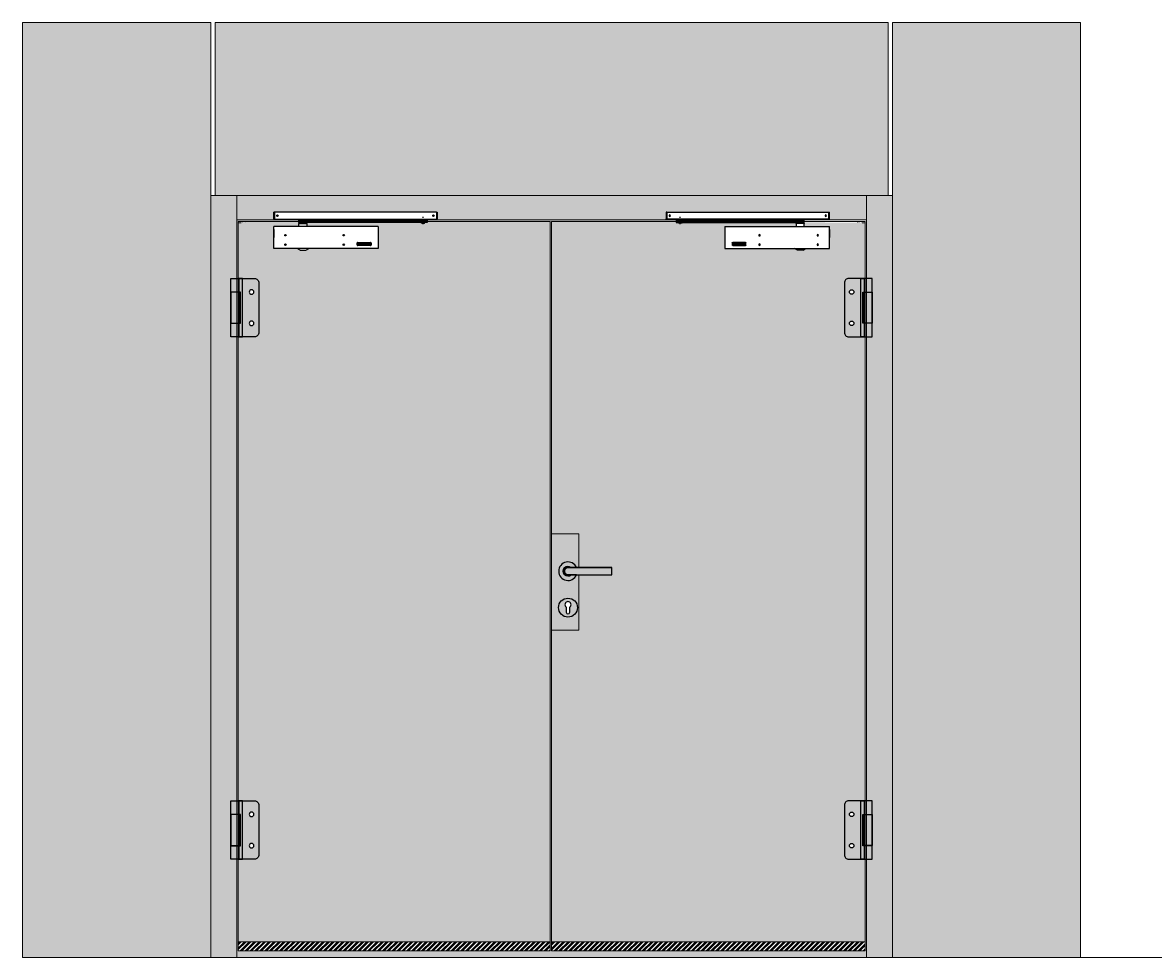
# Model space of a CAD drawing. Units: millimetres. Extents: x 365 to 83958, y -1143 to 115762.
# Drawn here: x 10674 to 10829, y 2171 to 2299 of the extents above; entities that cross this region are included whole.
import ezdxf
from ezdxf import colors
from ezdxf.entities.mleader import LeaderData, LeaderLine
from ezdxf.math import Vec2, Vec3

# ---------------------------------------------------------------- set-up
doc = ezdxf.new("R2010")
doc.units = ezdxf.units.MM
doc.linetypes.add('DASH_CENTER', pattern=[14, 11, -1, 1, -1])
doc.layers.add('Z_Ansichtsfenster', color=1, linetype='Continuous', plot=False)
for name, color, linetype in [('Z_Beschlag-Grau 0.10', 8, 'Continuous'), ('Z_Linie-Rot 0.20', 1, 'Continuous'), ('Z_Schraffur-Grau 0.10', 8, 'Continuous'), ('Z_Unsichtbar-Weiß 0.05', 255, 'Continuous'), ('Z_Wand-Grün 0.5', 3, 'Continuous')]:
    doc.layers.add(name, color=color, linetype=linetype)
doc.layers.add('Z_Kontur-Magenta 0.35', color=6, linetype='Continuous', lineweight=35)
doc.styles.get("Standard").update_dxf_attribs({"font": 'arial.ttf', "height": 2.5})
pattern_1 = [(45, (10993.66935, 2001.96916), (-0.3367596, 0.3367596), []), (45, (10993.89386, 2001.96916), (-0.3367596, 0.3367596), [])]

# ---------------------------------------------------------------- blocks, each defined once
blk = doc.blocks.new('A$C14E812EB')
at = {"layer": 'Z_Beschlag-Grau 0.10', "linetype": 'Continuous'}
for p, q in [((-15.1, 43), (-10, 43)), ((-15.1, -43), (-15.1, 43)), ((-12.5, 43), (-12.5, -43)), ((-11, 43), (-9.8, 43)), ((-11, 42.2), (-11, -42.2)), ((-11, 42.2), (-9.8, 42.2)), ((-9.8, 43), (9.8, 43)), ((-9.8, 43), (-9.8, 42.2)), ((-9.8, 42.2), (9.8, 42.2)), ((9.8, 43), (11, 43)), ((9.8, 43), (9.8, 42.2)), ((9.8, 42.2), (11, 42.2)), ((11, 42.2), (11, -42.2)), ((-9.8, -43), (-15.1, -43)), ((-9.8, -42.2), (-11, -42.2)), ((-9.8, -43), (-9.8, -42.2)), ((9.8, -42.2), (-9.8, -42.2)), ((9.8, -43), (-9.8, -43)), ((9.8, -43), (9.8, -42.2)), ((9.8, -42.2), (11, -42.2)), ((11, -43), (9.8, -43))]:
    blk.add_line(p, q, dxfattribs=at)
at = {"layer": 'Z_Beschlag-Grau 0.10'}
blk.add_lwpolyline([(-65.7, -68, 0.414214), (-53.7, -80), (11, -80), (11, 80), (-53.7, 80, 0.414214), (-65.7, 68), (-65.7, -68)], format="xyb", dxfattribs=at)
blk.add_lwpolyline([(-20.6, 80), (-11, 80), (-11, -80), (-20.6, -80)], close=True, dxfattribs=at)
at = {"layer": 'Z_Beschlag-Grau 0.10', "linetype": 'Continuous'}
for centre in [(-45.7, 43), (-45.7, -43)]:
    blk.add_circle(centre, 6.25, dxfattribs=at)
blk = doc.blocks.new('SB_Rosette_Drücker_A')
at = {"layer": 'Z_Beschlag-Grau 0.10'}
for p, q in [((0, 10), (120, 10)), ((0, -10), (120, -10))]:
    blk.add_line(p, q, dxfattribs=at)
for points in [[(23.5, -10), (8.3, -10, -2.130662), (8.3, 10), (23.5, 10, 4.895741)], [(23.5, -10), (8.3, -10, -2.130662), (8.3, 10), (23.5, 10, 4.895741)], [(0, 10), (8.3, 10, 2.130662), (8.3, -10), (0, -10, -1)], [(120, 10), (0, 10, 1), (0, -10), (120, -10)], [(120, 10), (0, 10, 1), (0, -10), (120, -10)]]:
    blk.add_lwpolyline(points, format="xyb", close=True, dxfattribs=at)
for radius, start, end in [(25.5, 23.0888, 336.9112), (13, 50.2849, 309.7151), (10, 90, 270)]:
    blk.add_arc((0, 0), radius, start, end, dxfattribs=at)
blk = doc.blocks.new('Schlüsselloch')
at = {"layer": 'Z_Beschlag-Grau 0.10', "linetype": 'ByBlock', "lineweight": -2}
for p, q in [((-5, 1.1), (-5, -12.5)), ((5, -12.5), (5, 1.1))]:
    blk.add_line(p, q, dxfattribs=at)
blk.add_circle((0, 0), 26, dxfattribs=at)
for centre, radius, start, end in [((0, 8), 8.5, 306.0319, 233.9681), ((0, -12.5), 5, 180, 0)]:
    blk.add_arc(centre, radius, start, end, dxfattribs=at)
blk = doc.blocks.new('*U29')
at = {"layer": 'Z_Beschlag-Grau 0.10'}
for name, p in [('SB_Rosette_Drücker_A', (0, 0)), ('Schlüsselloch', (0, -100))]:
    blk.add_blockref(name, p, dxfattribs=at)
blk = doc.blocks.new('*U49')
at = {"layer": 'Z_Beschlag-Grau 0.10', "linetype": 'Continuous'}
for p, q in [((98, 13.2), (98, 31.7)), ((100, 31.7), (98, 31.7)), ((100, 31.7), (100, 11.7)), ((544.5, 31.7), (100, 31.7)), ((544.5, 31.7), (544.5, 11.7)), ((544.5, 31.7), (546.5, 31.7)), ((546.5, 31.7), (546.5, 13.2)), ((99.5, 11.7), (100, 11.7)), ((100, 11.7), (545.1, 11.7)), ((109.6, 23.3), (106.4, 20.1)), ((106.4, 23.3), (109.6, 20.1)), ((167, 3.2), (167, 8.2)), ((167, 8.2), (519, 8.2)), ((519, 3.2), (167, 3.2)), ((168, 3.2), (167, 0.3)), ((167, -8), (167, 0.3)), ((167, 0.3), (189, 0.3)), ((189, 0.3), (188, 3.2)), ((189, 0.3), (189, -8)), ((503.7, 1.4), (502.7, 3.2)), ((503, 8.4), (503, 11.7)), ((503.7, 1.4), (512.2, 1.4)), ((512.2, 1.4), (513.2, 3.2)), ((513, 8.4), (513, 11.7)), ((519, 8.2), (519, 3.2)), ((538.1, 23.3), (534.9, 20.1)), ((534.9, 23.3), (538.1, 20.1)), ((385, -8), (98, -8)), ((98, -68), (98, -8)), ((131.6, -30.4), (128.4, -33.6)), ((128.4, -30.4), (131.6, -33.6)), ((291.6, -30.4), (288.4, -33.6)), ((288.4, -30.4), (291.6, -33.6)), ((385, -8), (385, -68)), ((131.6, -56.4), (128.4, -59.6)), ((128.4, -56.4), (131.6, -59.6)), ((291.6, -56.4), (288.4, -59.6)), ((288.4, -56.4), (291.6, -59.6)), ((327.2, -52.6), (327.1, -52.6)), ((327.1, -52.7), (327.1, -52.6)), ((327.1, -59.3), (327.1, -52.7)), ((327.1, -59.3), (327.2, -59.4)), ((327.3, -52.5), (327.2, -52.6)), ((327.2, -59.4), (327.3, -59.6)), ((327.4, -52.4), (327.3, -52.5)), ((327.3, -59.6), (327.5, -59.7)), ((327.6, -52.3), (327.4, -52.4)), ((327.5, -59.7), (327.6, -59.7)), ((327.7, -52.2), (327.6, -52.3)), ((327.6, -59.7), (327.7, -59.8)), ((327.9, -52.1), (327.7, -52.2)), ((327.7, -59.8), (327.9, -59.9)), ((328, -52.1), (327.9, -52.1)), ((327.9, -59.9), (328, -59.9)), ((328.2, -52), (328, -52.1)), ((328, -59.9), (328.2, -60)), ((328.3, -52), (328.2, -52)), ((328.2, -60), (328.4, -60)), ((328.5, -52), (328.3, -52)), ((328.4, -60), (328.5, -60)), ((328.5, -52), (363.6, -52)), ((363.6, -60), (328.5, -60)), ((328.8, -53), (328.8, -53.1)), ((328.8, -53), (328.8, -53)), ((328.9, -53), (328.8, -53)), ((328.8, -53.1), (328.8, -53.2)), ((328.8, -53.1), (328.8, -53.1)), ((328.8, -53.1), (328.8, -53.1)), ((328.8, -53.1), (328.8, -53.1)), ((328.8, -58.8), (328.8, -53.2)), ((328.8, -58.8), (328.8, -58.9)), ((328.8, -58.9), (328.8, -59)), ((328.8, -58.9), (328.8, -58.9)), ((328.8, -58.9), (328.8, -58.9)), ((328.8, -58.9), (328.8, -58.9)), ((328.8, -59), (328.9, -59)), ((328.8, -59), (328.8, -59)), ((328.9, -52.9), (328.9, -53)), ((328.9, -52.9), (328.9, -52.9)), ((328.9, -52.9), (328.9, -52.9)), ((328.9, -52.9), (328.9, -52.9)), ((329, -52.9), (328.9, -52.9)), ((328.9, -53), (328.9, -53)), ((328.9, -59), (328.9, -59.1)), ((328.9, -59), (328.9, -59)), ((328.9, -59.1), (329, -59.1)), ((328.9, -59.1), (328.9, -59.1)), ((328.9, -59.1), (328.9, -59.1)), ((328.9, -59.1), (328.9, -59.1)), ((329, -52.9), (329, -52.9)), ((329, -52.9), (329, -52.9)), ((329, -52.9), (329, -52.9)), ((329.1, -52.9), (329, -52.9)), ((329, -59.1), (329.1, -59.1)), ((329, -59.1), (329, -59.1)), ((329, -59.1), (329, -59.1)), ((329, -59.1), (329, -59.1)), ((329.1, -52.9), (329.1, -52.9)), ((329.1, -52.9), (363, -52.9)), ((329.1, -59.1), (329.1, -59.2)), ((363, -59.2), (329.1, -59.2)), ((330.6, -54.4), (330.5, -54.5)), ((330.5, -57.6), (330.5, -54.5)), ((330.5, -57.6), (330.6, -57.8)), ((330.7, -54.2), (330.6, -54.4)), ((330.6, -57.8), (330.7, -57.9)), ((330.8, -54.1), (330.7, -54.2)), ((330.7, -57.9), (330.9, -58)), ((331, -54), (330.8, -54.1)), ((330.9, -58), (331, -58.1)), ((331.1, -53.9), (331, -54)), ((331, -58.1), (331.2, -58.2)), ((331.3, -53.9), (331.1, -53.9)), ((331.2, -58.2), (331.3, -58.2)), ((331.5, -53.8), (331.3, -53.9)), ((331.3, -58.2), (331.5, -58.3)), ((331.6, -53.8), (331.5, -53.8)), ((331.5, -58.3), (331.7, -58.3)), ((331.8, -53.8), (331.6, -53.8)), ((331.7, -54), (331.7, -58.1)), ((336.1, -54), (331.7, -54)), ((331.7, -58.1), (336.1, -58.1)), ((331.7, -58.3), (331.8, -58.3)), ((332, -53.8), (331.8, -53.8)), ((331.8, -58.3), (332, -58.4)), ((332, -53.8), (335.7, -53.8)), ((335.7, -58.4), (332, -58.4)), ((334.2, -55.9), (337.2, -55.9)), ((334.2, -56.2), (334.2, -55.9)), ((336.1, -56.2), (334.2, -56.2)), ((335.9, -53.8), (335.7, -53.8)), ((335.7, -58.4), (335.9, -58.3)), ((336.1, -53.8), (335.9, -53.8)), ((335.9, -58.3), (336.1, -58.3)), ((336.2, -53.8), (336.1, -53.8)), ((336.1, -54.6), (336.1, -54)), ((337.2, -54.6), (336.1, -54.6)), ((336.1, -58.1), (336.1, -56.2)), ((336.1, -58.3), (336.3, -58.3)), ((336.4, -53.9), (336.2, -53.8)), ((336.3, -58.3), (336.4, -58.2)), ((336.6, -53.9), (336.4, -53.9)), ((336.4, -58.2), (336.6, -58.2)), ((336.7, -54), (336.6, -53.9)), ((336.6, -58.2), (336.7, -58.1)), ((336.9, -54.1), (336.7, -54)), ((336.7, -58.1), (336.9, -58)), ((337, -54.2), (336.9, -54.1)), ((336.9, -58), (337, -57.9)), ((337.1, -54.3), (337, -54.2)), ((337, -57.9), (337.1, -57.7)), ((337.2, -54.5), (337.1, -54.3)), ((337.1, -57.7), (337.2, -57.6)), ((337.2, -54.5), (337.2, -54.6)), ((337.2, -55.9), (337.2, -57.6)), ((338.9, -58.4), (338.9, -53.8)), ((338.9, -53.8), (345.7, -53.8)), ((345.7, -58.4), (338.9, -58.4)), ((340.1, -54), (340.1, -55.9)), ((345.7, -54), (340.1, -54)), ((340.1, -55.9), (345.7, -55.9)), ((340.1, -56.2), (340.1, -58.1)), ((345.7, -56.2), (340.1, -56.2)), ((340.1, -58.1), (345.7, -58.1)), ((345.7, -53.8), (345.7, -54)), ((345.7, -55.9), (345.7, -56.2)), ((345.7, -58.1), (345.7, -58.4)), ((346.9, -54), (346.9, -53.8)), ((346.9, -53.8), (353.7, -53.8)), ((353, -54), (346.9, -54)), ((346.9, -57.9), (353, -54)), ((346.9, -58.4), (346.9, -57.9)), ((353.7, -58.4), (346.9, -58.4)), ((353.7, -54.2), (347.6, -58.1)), ((347.6, -58.1), (353.7, -58.1)), ((353.7, -53.8), (353.7, -54.2)), ((353.7, -58.1), (353.7, -58.4)), ((354.8, -58.4), (354.8, -53.8)), ((354.8, -53.8), (361.6, -53.8)), ((361.6, -58.4), (354.8, -58.4)), ((356, -54), (356, -55.9)), ((361.6, -54), (356, -54)), ((356, -55.9), (361.6, -55.9)), ((356, -56.2), (356, -58.1)), ((361.6, -56.2), (356, -56.2)), ((356, -58.1), (361.6, -58.1)), ((361.6, -53.8), (361.6, -54)), ((361.6, -55.9), (361.6, -56.2)), ((361.6, -58.1), (361.6, -58.4)), ((363, -52.9), (363, -52.9)), ((363, -52.9), (363, -52.9)), ((363.1, -52.9), (363, -52.9)), ((363, -59.1), (363.1, -59.1)), ((363, -59.1), (363, -59.1)), ((363, -59.2), (363, -59.1)), ((363.1, -52.9), (363.1, -52.9)), ((363.1, -52.9), (363.1, -52.9)), ((363.1, -52.9), (363.1, -52.9)), ((363.2, -52.9), (363.1, -52.9)), ((363.1, -59.1), (363.2, -59.1)), ((363.1, -59.1), (363.1, -59.1)), ((363.1, -59.1), (363.1, -59.1)), ((363.1, -59.1), (363.1, -59.1)), ((363.2, -52.9), (363.2, -52.9)), ((363.2, -52.9), (363.2, -52.9)), ((363.2, -53), (363.2, -52.9)), ((363.2, -53), (363.2, -53)), ((363.3, -53), (363.2, -53)), ((363.2, -59), (363.3, -59)), ((363.2, -59), (363.2, -59)), ((363.2, -59.1), (363.2, -59)), ((363.2, -59.1), (363.2, -59.1)), ((363.2, -59.1), (363.2, -59.1)), ((363.3, -53), (363.3, -53)), ((363.3, -53.1), (363.3, -53)), ((363.3, -53.1), (363.3, -53.1)), ((363.3, -53.1), (363.3, -53.1)), ((363.3, -53.1), (363.3, -53.1)), ((363.3, -53.2), (363.3, -53.1)), ((363.3, -53.2), (363.3, -58.8)), ((363.3, -58.9), (363.3, -58.8)), ((363.3, -58.9), (363.3, -58.9)), ((363.3, -58.9), (363.3, -58.9)), ((363.3, -58.9), (363.3, -58.9)), ((363.3, -59), (363.3, -58.9)), ((363.3, -59), (363.3, -59)), ((363.7, -52), (363.6, -52)), ((363.6, -60), (363.8, -60)), ((363.9, -52), (363.7, -52)), ((363.8, -60), (363.9, -60)), ((364.1, -52.1), (363.9, -52)), ((363.9, -60), (364.1, -59.9)), ((364.2, -52.1), (364.1, -52.1)), ((364.1, -59.9), (364.2, -59.9)), ((364.4, -52.2), (364.2, -52.1)), ((364.2, -59.9), (364.4, -59.8)), ((364.5, -52.3), (364.4, -52.2)), ((364.4, -59.8), (364.5, -59.7)), ((364.6, -52.3), (364.5, -52.3)), ((364.5, -59.7), (364.7, -59.6)), ((364.8, -52.4), (364.6, -52.3)), ((364.7, -59.6), (364.8, -59.5)), ((364.9, -52.6), (364.8, -52.4)), ((364.8, -59.5), (364.9, -59.4)), ((365, -52.7), (364.9, -52.6)), ((364.9, -59.4), (365, -59.3)), ((365, -52.7), (365, -59.3)), ((385, -68), (98, -68)), ((161.7, -68.4), (161.7, -68)), ((170, -73.2), (161.7, -68.4)), ((170, -73.2), (186, -73.2)), ((186, -73.2), (194.2, -68.4)), ((194.2, -68.4), (194.2, -68))]:
    blk.add_line(p, q, dxfattribs=at)
at = {"layer": 'Z_Beschlag-Grau 0.10', "linetype": 'DASH_CENTER'}
blk.add_line((508, -1.6), (508, 18.4), dxfattribs=at)
at = {"layer": 'Z_Beschlag-Grau 0.10'}
blk.add_lwpolyline([(98, -16.7), (98, -37.9)], dxfattribs=at)
at = {"layer": 'Z_Beschlag-Grau 0.10', "linetype": 'Continuous'}
for centre in [(108, 21.7), (536.5, 21.7), (130, -32), (290, -32), (130, -58), (290, -58)]:
    blk.add_circle(centre, 2, dxfattribs=at)
for centre, start, end in [((99.5, 13.2), 180, 270), ((545, 13.2), 269.8384, 273.0475), ((545, 13.2), 273.0475, 0)]:
    blk.add_arc(centre, 1.5, start, end, dxfattribs=at)
at = {"layer": 'Z_Unsichtbar-Weiß 0.05'}
ml = blk.add_multileader_mtext('Standard', dxfattribs=at)
ml.set_content('EP TBK', color=256)
ml.set_leader_properties()
ml.build(insert=Vec2(0, 0))
ml.multileader.update_dxf_attribs({"arrow_head_size": 2.5})
ctx = ml.context
ctx.base_point, ctx.char_height, ctx.arrow_head_size, ctx.plane_origin = Vec3(8.2, 2.5), 2.5, 2.5, Vec3(-0.1, 0.3)
notes = []
notes.append((ctx, [(0, (1, 1, 0), (0.8, 2.5), (1, 0), 7.4, [(0, [(0, 0)], 0, [])])]))
ctx.mtext.insert, ctx.mtext.flow_direction = Vec3(10.2, 3.7), 5
for ctx, leaders in notes:
    for number, flags, end, landing, length, lines in leaders:
        leader = LeaderData()
        leader.index, (leader.has_last_leader_line, leader.has_dogleg_vector, leader.attachment_direction) = number, flags
        leader.last_leader_point, leader.dogleg_vector, leader.dogleg_length = Vec3(end), Vec3(landing), length
        for number, points, colour, breaks in lines:
            line = LeaderLine()
            line.index, line.vertices, line.color, line.breaks = number, Vec3.list(points), colors.encode_raw_color(colour), breaks
            leader.lines.append(line)
        ctx.leaders.append(leader)

msp = doc.modelspace()

# ---------------------------------------------------------------- hatches: boundary and pattern name
at = {"layer": 'Z_Kontur-Magenta 0.35', "lineweight": 9, "true_color": 0xbdfaf9}
h = msp.add_hatch(color=254, dxfattribs=at)
h.dxf.hatch_style = 1
h.paths.add_polyline_path([(10700.01, 2299.19), (10674.16, 2299.19), (10674.16, 2170.79), (10700.01, 2170.79)])
h.paths.add_polyline_path([(10793.01, 2299.19), (10700.61, 2299.19), (10700.61, 2275.44), (10703.56, 2275.44), (10790.06, 2275.44), (10793.01, 2275.44)])
h.paths.add_polyline_path([(10819.46, 2299.19), (10793.61, 2299.19), (10793.61, 2170.79), (10819.46, 2170.79)])
h.paths.add_polyline_path([(10789.86, 2256.03), (10787.61, 2256.03, -0.414214), (10787.01, 2256.63), (10787.01, 2263.43, -0.414214), (10787.61, 2264.03), (10789.86, 2264.03), (10789.86, 2271.58), (10789.82, 2271.71), (10789.45, 2271.71), (10781.46, 2271.74), (10781.51, 2271.6), (10781.51, 2271.18), (10784.96, 2271.18), (10784.96, 2268.18), (10781.81, 2268.18), (10781.36, 2267.92), (10780.56, 2267.92), (10780.11, 2268.18), (10770.61, 2268.18), (10770.61, 2271.18), (10780.41, 2271.18), (10780.41, 2271.75), (10764.72, 2271.75), (10764.67, 2271.65), (10764.25, 2271.65), (10763.91, 2271.75), (10763.91, 2271.88), (10746.81, 2271.88), (10746.81, 2228.98), (10750.56, 2228.98), (10750.56, 2224.33), (10755.06, 2224.33), (10755.06, 2223.33), (10750.56, 2223.33), (10750.56, 2215.73), (10746.81, 2215.73), (10746.81, 2172.93), (10789.86, 2172.93), (10789.86, 2184.28), (10787.61, 2184.28, -0.414214), (10787.01, 2184.88), (10787.01, 2191.68, -0.414214), (10787.61, 2192.28), (10789.86, 2192.28)], flags=17)
h.paths.add_polyline_path([(10746.81, 2271.88), (10763.91, 2271.88), (10763.91, 2272.09), (10703.56, 2272.09), (10703.56, 2264.03), (10706.01, 2264.03, -0.414214), (10706.61, 2263.43), (10706.61, 2256.63, -0.414214), (10706.01, 2256.03), (10703.56, 2256.03), (10703.56, 2192.28), (10706.01, 2192.28, -0.414214), (10706.61, 2191.68), (10706.61, 2184.88, -0.414214), (10706.01, 2184.28), (10703.56, 2184.28), (10703.56, 2171.14), (10703.56, 2170.79), (10790.06, 2170.79), (10790.06, 2171.14), (10790.06, 2184.28), (10789.86, 2184.28), (10789.86, 2172.93), (10789.86, 2171.68), (10746.81, 2171.68), (10746.81, 2172.93)])
h.paths.add_polyline_path([(10746.61, 2172.93), (10746.61, 2171.68), (10703.76, 2171.68), (10703.76, 2172.93)], flags=16)
h.paths.add_polyline_path([(10723.01, 2268.18), (10713.51, 2268.18), (10713.06, 2267.92), (10712.26, 2267.92), (10711.81, 2268.18), (10708.66, 2268.18), (10708.66, 2271.18), (10712.11, 2271.18), (10712.11, 2271.6), (10712.16, 2271.75), (10712.11, 2271.75), (10712.11, 2272), (10729.71, 2272), (10729.71, 2271.75), (10729.42, 2271.75), (10729.37, 2271.65), (10728.95, 2271.65), (10728.9, 2271.75), (10713.16, 2271.75), (10713.21, 2271.6), (10713.21, 2271.18), (10723.01, 2271.18)], flags=16)
h.paths.add_polyline_path([(10720.11, 2268.58), (10720.11, 2268.98), (10722.01, 2268.98), (10722.01, 2268.58)], flags=0)
h.paths.add_polyline_path([(10721.92, 2268.63), (10720.2, 2268.63), (10720.2, 2268.94), (10721.92, 2268.94)], flags=0)
h.paths.add_polyline_path([(10720.62, 2268.7), (10720.7, 2268.67), (10720.7, 2268.79), (10720.62, 2268.79)], flags=0)
h.paths.add_polyline_path([(10721.5, 2268.67), (10721.1, 2268.67), (10720.76, 2268.67), (10720.76, 2268.77), (10720.76, 2268.9), (10721.04, 2268.9), (10721.44, 2268.9), (10721.84, 2268.9), (10721.84, 2268.88), (10721.56, 2268.88), (10721.56, 2268.79), (10721.84, 2268.79), (10721.84, 2268.77), (10721.56, 2268.77), (10721.56, 2268.68), (10721.84, 2268.68), (10721.84, 2268.67)], flags=0)
h.paths.add_polyline_path([(10721.44, 2268.68), (10721.44, 2268.67), (10721.44, 2268.68)], flags=0)
h.paths.add_polyline_path([(10721.04, 2268.68), (10721.04, 2268.65), (10721.09, 2268.68)], flags=0)
h.paths.add_polyline_path([(10720.76, 2268.77), (10720.76, 2268.79), (10721.04, 2268.79), (10721.04, 2268.77)], flags=0)
h.paths.add_polyline_path([(10720.6, 2268.88), (10720.59, 2268.88), (10720.59, 2268.89), (10720.58, 2268.89), (10720.57, 2268.89), (10720.56, 2268.89), (10720.55, 2268.9), (10720.54, 2268.9), (10720.36, 2268.9), (10720.34, 2268.88)], flags=0)
h.paths.add_polyline_path([(10720.28, 2268.67), (10720.28, 2268.86), (10720.34, 2268.93), (10720.34, 2268.68), (10720.6, 2268.68), (10720.56, 2268.66), (10720.56, 2268.67)], flags=0)
h.paths.add_polyline_path([(10718.19, 2268.75), (10718.26, 2268.68), (10718.33, 2268.75, 0.414213)], flags=0)
h.paths.add_polyline_path([(10718.19, 2270.05), (10718.26, 2269.98), (10718.33, 2270.05, 0.414213)], flags=0)
h.paths.add_polyline_path([(10710.19, 2268.75), (10710.26, 2268.68), (10710.33, 2268.75, 0.414213)], flags=0)
h.paths.add_polyline_path([(10710.19, 2270.05), (10710.26, 2269.98), (10710.33, 2270.05, 0.414213)], flags=0)
h.paths.add_polyline_path([(10788.7, 2271.58), (10789.38, 2271.58), (10789.38, 2271.83), (10788.7, 2271.83)], flags=24)
h.paths.add_polyline_path([(10704.22, 2271.58), (10704.91, 2271.58), (10704.91, 2271.83), (10704.22, 2271.83)], flags=24)
at = {"layer": 'Z_Schraffur-Grau 0.10', "lineweight": 9, "true_color": 0xe4e3e2}
h = msp.add_hatch(color=254, dxfattribs=at)
h.dxf.hatch_style = 1
h.paths.add_polyline_path([(10790.06, 2275.44), (10703.56, 2275.44), (10703.56, 2272.09), (10790.06, 2272.09)])
h.paths.add_polyline_path([(10762.53, 2273.17), (10762.63, 2273.17), (10784.86, 2273.17), (10784.96, 2273.17), (10784.96, 2272.24, -0.414214), (10784.88, 2272.17), (10784.88, 2272.17), (10762.61, 2272.17, -0.026601), (10762.6, 2272.17, -0.398717), (10762.53, 2272.24)], flags=16)
h.paths.add_polyline_path([(10763.13, 2272.67, -1), (10762.93, 2272.67, -1)], flags=0)
h.paths.add_polyline_path([(10731.08, 2273.17), (10731.08, 2272.24, -0.398717), (10731.01, 2272.17), (10708.76, 2272.17), (10708.73, 2272.17, -0.414214), (10708.66, 2272.24), (10708.66, 2273.17), (10708.76, 2273.17), (10730.98, 2273.17)], flags=16)
h.paths.add_polyline_path([(10730.48, 2272.67, -1), (10730.68, 2272.67, -1)], flags=0)
h.paths.add_polyline_path([(10784.56, 2272.67, -1), (10784.36, 2272.67, -1)], flags=0)
h.paths.add_polyline_path([(10709.06, 2272.67, -1), (10709.26, 2272.67, -1)], flags=0)
h.paths.add_polyline_path([(10703.56, 2256.03), (10702.77, 2256.03), (10702.77, 2257.92), (10702.77, 2257.92), (10702.77, 2262.18), (10702.77, 2262.18), (10702.77, 2264.03), (10703.56, 2264.03), (10703.56, 2275.44), (10700.01, 2275.44), (10700.01, 2172.79), (10700.01, 2170.79), (10703.56, 2170.79), (10703.56, 2171.14), (10703.56, 2184.28), (10702.77, 2184.28), (10702.77, 2186.17), (10702.77, 2186.17), (10702.77, 2190.43), (10702.77, 2190.43), (10702.77, 2192.28), (10703.56, 2192.28)])
h.paths.add_polyline_path([(10793.61, 2275.44), (10790.06, 2275.44), (10790.06, 2272.09), (10790.06, 2264.03), (10790.84, 2264.03), (10790.84, 2262.15), (10790.85, 2262.15), (10790.85, 2257.88), (10790.84, 2257.88), (10790.84, 2256.03), (10790.06, 2256.03), (10790.06, 2192.28), (10790.84, 2192.28), (10790.84, 2190.4), (10790.85, 2190.4), (10790.85, 2186.13), (10790.84, 2186.13), (10790.84, 2184.28), (10790.06, 2184.28), (10790.06, 2171.14), (10790.06, 2170.79), (10793.61, 2170.79)])
at = {"layer": 'Z_Schraffur-Grau 0.10', "lineweight": 9, "true_color": 0xc7c8ca}
h = msp.add_hatch(color=9, dxfattribs=at)
h.dxf.hatch_style = 1
h.paths.add_polyline_path([(10702.77, 2264.03), (10703.56, 2264.03), (10703.56, 2257.92), (10702.83, 2257.92), (10702.77, 2257.92)])
h.paths.add_polyline_path([(10702.77, 2257.88), (10702.83, 2257.88), (10703.56, 2257.88), (10703.56, 2256.03), (10702.77, 2256.03)])
h.paths.add_polyline_path([(10703.56, 2257.88), (10703.76, 2257.88), (10703.76, 2256.03), (10703.56, 2256.03)])
h.paths.add_polyline_path([(10703.87, 2264.03), (10704.35, 2264.03), (10704.35, 2256.03), (10703.87, 2256.03)])
h.paths.add_polyline_path([(10703.76, 2257.88), (10703.81, 2257.88), (10703.87, 2257.88), (10703.87, 2256.03), (10703.76, 2256.03)])
h.paths.add_polyline_path([(10703.56, 2264.03), (10703.76, 2264.03), (10703.76, 2257.92), (10703.56, 2257.92)])
h = msp.add_hatch(color=9, dxfattribs=at)
h.dxf.hatch_style = 1
h.paths.add_polyline_path([(10703.76, 2264.03), (10703.87, 2264.03), (10703.87, 2262.18), (10703.82, 2262.18), (10703.81, 2262.18), (10703.76, 2262.18)])
at = {"layer": 'Z_Schraffur-Grau 0.10', "lineweight": 9, "true_color": 0x939598}
h = msp.add_hatch(color=252, dxfattribs=at)
h.dxf.hatch_style = 1
h.paths.add_polyline_path([(10704.35, 2264.03), (10706.01, 2264.03, -0.414214), (10706.61, 2263.43), (10706.61, 2256.63, -0.414214), (10706.01, 2256.03), (10704.35, 2256.03)])
h.paths.add_polyline_path([(10705.92, 2262.18, 1), (10705.29, 2262.18, 1)], flags=16)
h.paths.add_polyline_path([(10705.29, 2257.88, 1), (10705.92, 2257.88, 1)], flags=16)
h = msp.add_hatch(color=252, dxfattribs=at)
h.dxf.hatch_style = 1
h.paths.add_polyline_path([(10789.26, 2264.03), (10787.61, 2264.03, 0.414214), (10787.01, 2263.43), (10787.01, 2256.63, 0.414214), (10787.61, 2256.03), (10789.26, 2256.03)])
h.paths.add_polyline_path([(10787.7, 2262.18, -1), (10788.32, 2262.18, -1)], flags=16)
h.paths.add_polyline_path([(10788.32, 2257.88, -1), (10787.7, 2257.88, -1)], flags=16)
at = {"layer": 'Z_Schraffur-Grau 0.10', "lineweight": 9, "true_color": 0xc7c8ca}
h = msp.add_hatch(color=9, dxfattribs=at)
h.dxf.hatch_style = 1
h.paths.add_polyline_path([(10790.84, 2264.03), (10790.06, 2264.03), (10790.06, 2257.92), (10790.78, 2257.92), (10790.84, 2257.92)])
h.paths.add_polyline_path([(10790.84, 2257.88), (10790.78, 2257.88), (10790.06, 2257.88), (10790.06, 2256.03), (10790.84, 2256.03)])
h.paths.add_polyline_path([(10790.06, 2257.88), (10789.86, 2257.88), (10789.86, 2256.03), (10790.06, 2256.03)])
h.paths.add_polyline_path([(10789.74, 2264.03), (10789.26, 2264.03), (10789.26, 2256.03), (10789.74, 2256.03)])
h.paths.add_polyline_path([(10789.86, 2257.88), (10789.81, 2257.88), (10789.74, 2257.88), (10789.74, 2256.03), (10789.86, 2256.03)])
h.paths.add_polyline_path([(10790.06, 2264.03), (10789.86, 2264.03), (10789.86, 2257.92), (10790.06, 2257.92)])
h = msp.add_hatch(color=9, dxfattribs=at)
h.dxf.hatch_style = 1
h.paths.add_polyline_path([(10789.86, 2264.03), (10789.74, 2264.03), (10789.74, 2262.18), (10789.79, 2262.18), (10789.81, 2262.18), (10789.86, 2262.18)])
h = msp.add_hatch(color=9, dxfattribs=at)
h.dxf.hatch_style = 1
h.paths.add_polyline_path([(10750.56, 2223.33), (10750.23, 2223.33, -4.895741), (10750.23, 2224.33), (10750.56, 2224.33), (10750.56, 2228.98), (10746.81, 2228.98), (10746.81, 2215.73), (10750.56, 2215.73)])
h.paths.add_polyline_path([(10747.76, 2218.83, -1), (10750.36, 2218.83, -1)], flags=16)
h.paths.add_polyline_path([(10748.81, 2218.21), (10748.81, 2218.89, -3.074773), (10749.31, 2218.89), (10749.31, 2218.21, -1)], flags=0)
h = msp.add_hatch(color=9, dxfattribs=at)
h.dxf.hatch_style = 1
h.paths.add_polyline_path([(10755.06, 2224.33), (10749.06, 2224.33, 1), (10749.06, 2223.33), (10755.06, 2223.33)])
h.paths.add_polyline_path([(10749.47, 2223.33), (10749.06, 2223.33, -1), (10749.06, 2224.33), (10749.47, 2224.33, 2.130662)], flags=16)
h.paths.add_polyline_path([(10750.23, 2223.33), (10749.47, 2223.33, -2.130662), (10749.47, 2224.33), (10750.23, 2224.33, 4.895741)])
h.paths.add_polyline_path([(10750.36, 2218.83, 1), (10747.76, 2218.83, 1)])
h.paths.add_polyline_path([(10749.31, 2218.89), (10749.31, 2218.21, -1), (10748.81, 2218.21), (10748.81, 2218.89, -3.074773)], flags=0)
h.paths.add_polyline_path([(10748.81, 2218.89), (10748.81, 2218.21, 1), (10749.31, 2218.21), (10749.31, 2218.89, 3.074773)], flags=16)
h = msp.add_hatch(color=9, dxfattribs=at)
h.dxf.hatch_style = 1
h.paths.add_polyline_path([(10702.77, 2192.28), (10703.56, 2192.28), (10703.56, 2186.17), (10702.83, 2186.17), (10702.77, 2186.17)])
h.paths.add_polyline_path([(10702.77, 2186.13), (10702.83, 2186.13), (10703.56, 2186.13), (10703.56, 2184.28), (10702.77, 2184.28)])
h.paths.add_polyline_path([(10703.56, 2186.13), (10703.76, 2186.13), (10703.76, 2184.28), (10703.56, 2184.28)])
h.paths.add_polyline_path([(10703.87, 2192.28), (10704.35, 2192.28), (10704.35, 2184.28), (10703.87, 2184.28)])
h.paths.add_polyline_path([(10703.76, 2186.13), (10703.81, 2186.13), (10703.87, 2186.13), (10703.87, 2184.28), (10703.76, 2184.28)])
h.paths.add_polyline_path([(10703.56, 2192.28), (10703.76, 2192.28), (10703.76, 2186.17), (10703.56, 2186.17)])
h = msp.add_hatch(color=9, dxfattribs=at)
h.dxf.hatch_style = 1
h.paths.add_polyline_path([(10703.76, 2192.28), (10703.87, 2192.28), (10703.87, 2190.43), (10703.82, 2190.43), (10703.81, 2190.43), (10703.76, 2190.43)])
at = {"layer": 'Z_Schraffur-Grau 0.10', "lineweight": 9, "true_color": 0x939598}
h = msp.add_hatch(color=252, dxfattribs=at)
h.dxf.hatch_style = 1
h.paths.add_polyline_path([(10704.35, 2192.28), (10706.01, 2192.28, -0.414214), (10706.61, 2191.68), (10706.61, 2184.88, -0.414214), (10706.01, 2184.28), (10704.35, 2184.28)])
h.paths.add_polyline_path([(10705.92, 2190.43, 1), (10705.29, 2190.43, 1)], flags=16)
h.paths.add_polyline_path([(10705.29, 2186.13, 1), (10705.92, 2186.13, 1)], flags=16)
h = msp.add_hatch(color=252, dxfattribs=at)
h.dxf.hatch_style = 1
h.paths.add_polyline_path([(10789.26, 2192.28), (10787.61, 2192.28, 0.414214), (10787.01, 2191.68), (10787.01, 2184.88, 0.414214), (10787.61, 2184.28), (10789.26, 2184.28)])
h.paths.add_polyline_path([(10787.7, 2190.43, -1), (10788.32, 2190.43, -1)], flags=16)
h.paths.add_polyline_path([(10788.32, 2186.13, -1), (10787.7, 2186.13, -1)], flags=16)
at = {"layer": 'Z_Schraffur-Grau 0.10', "lineweight": 9, "true_color": 0xc7c8ca}
h = msp.add_hatch(color=9, dxfattribs=at)
h.dxf.hatch_style = 1
h.paths.add_polyline_path([(10790.84, 2192.28), (10790.06, 2192.28), (10790.06, 2186.17), (10790.78, 2186.17), (10790.84, 2186.17)])
h.paths.add_polyline_path([(10790.84, 2186.13), (10790.78, 2186.13), (10790.06, 2186.13), (10790.06, 2184.28), (10790.84, 2184.28)])
h.paths.add_polyline_path([(10790.06, 2186.13), (10789.86, 2186.13), (10789.86, 2184.28), (10790.06, 2184.28)])
h.paths.add_polyline_path([(10789.74, 2192.28), (10789.26, 2192.28), (10789.26, 2184.28), (10789.74, 2184.28)])
h.paths.add_polyline_path([(10789.86, 2186.13), (10789.81, 2186.13), (10789.74, 2186.13), (10789.74, 2184.28), (10789.86, 2184.28)])
h.paths.add_polyline_path([(10790.06, 2192.28), (10789.86, 2192.28), (10789.86, 2186.17), (10790.06, 2186.17)])
h = msp.add_hatch(color=9, dxfattribs=at)
h.dxf.hatch_style = 1
h.paths.add_polyline_path([(10789.86, 2192.28), (10789.74, 2192.28), (10789.74, 2190.43), (10789.79, 2190.43), (10789.81, 2190.43), (10789.86, 2190.43)])
at = {"layer": 'Z_Schraffur-Grau 0.10', "lineweight": 9}
h = msp.add_hatch(dxfattribs=at)
h.set_pattern_fill('ANSI32', color=256, scale=0.05)
h.set_pattern_definition(pattern_1)
h.paths.add_polyline_path([(10703.76, 2171.68), (10703.76, 2172.93), (10746.61, 2172.93), (10746.61, 2171.68)])
h = msp.add_hatch(dxfattribs=at)
h.set_pattern_fill('ANSI32', color=256, scale=0.05)
h.set_pattern_definition(pattern_1)
h.paths.add_polyline_path([(10789.86, 2171.68), (10789.86, 2172.93), (10746.81, 2172.93), (10746.81, 2171.68)])

# ---------------------------------------------------------------- linework, layer by layer
at = {"layer": 'Z_Ansichtsfenster', "lineweight": 9}
msp.add_line((10839.46, 2170.79), (10819.46, 2170.79), dxfattribs=at)
at = {"layer": 'Z_Kontur-Magenta 0.35', "lineweight": 9}
msp.add_line((10703.56, 2272.09), (10790.06, 2272.09), dxfattribs=at)
for points in [[(10674.16, 2170.79), (10700.01, 2170.79), (10700.01, 2299.19), (10674.16, 2299.19)], [(10700.61, 2299.19), (10793.01, 2299.19), (10793.01, 2275.44), (10700.61, 2275.44)], [(10793.61, 2170.79), (10819.46, 2170.79), (10819.46, 2299.19), (10793.61, 2299.19)]]:
    msp.add_lwpolyline(points, close=True, dxfattribs=at)
at = {"layer": 'Z_Kontur-Magenta 0.35', "lineweight": 9, "flags": 128}
for points in [[(10701.01, 2170.79), (10703.56, 2170.79), (10703.56, 2171.14), (10703.56, 2171.14), (10703.56, 2275.44), (10703.56, 2275.44), (10700.01, 2275.44), (10700.01, 2275.44), (10700.01, 2172.79)], [(10703.56, 2275.44), (10790.06, 2275.44)], [(10793.61, 2170.79), (10790.06, 2170.79), (10790.06, 2171.14), (10790.06, 2171.14), (10790.06, 2275.44), (10790.06, 2275.44), (10793.61, 2275.44), (10793.61, 2275.44), (10793.61, 2172.79)]]:
    msp.add_lwpolyline(points, dxfattribs=at)
at = {"layer": 'Z_Linie-Rot 0.20', "lineweight": 9}
for points in [[(10746.61, 2271.88), (10703.76, 2271.88), (10703.76, 2172.93), (10746.61, 2172.93)], [(10746.81, 2271.88), (10789.86, 2271.88), (10789.86, 2172.93), (10746.81, 2172.93)], [(10746.61, 2172.93), (10703.76, 2172.93), (10703.76, 2171.68), (10746.61, 2171.68)], [(10746.81, 2172.93), (10789.86, 2172.93), (10789.86, 2171.68), (10746.81, 2171.68)]]:
    msp.add_lwpolyline(points, close=True, dxfattribs=at)
msp.add_lwpolyline([(10750.56, 2223.33), (10750.56, 2215.73), (10746.81, 2215.73), (10746.81, 2228.98), (10750.56, 2228.98), (10750.56, 2224.33)], dxfattribs=at)
at = {"layer": 'Z_Wand-Grün 0.5', "lineweight": 9}
for p, q in [((10819.46, 2170.79), (10674.16, 2170.79)), ((10813.96, 2170.79), (10679.66, 2170.79))]:
    msp.add_line(p, q, dxfattribs=at)

# ---------------------------------------------------------------- block references
at = {"layer": 'Z_Beschlag-Grau 0.10', "lineweight": 9, "xscale": 0.05, "yscale": 0.05, "zscale": 0.05}
msp.add_blockref('*U29', (10749.06, 2223.83), dxfattribs=at)
at = {"layer": 'Z_Kontur-Magenta 0.35', "lineweight": 9, "yscale": 0.05, "zscale": 0.05}
for p, xscale in [((10703.76, 2271.58), 0.05), ((10789.86, 2271.58), -0.05)]:
    msp.add_blockref('*U49', p, dxfattribs=dict(at, xscale=xscale))
at = {"layer": 'Z_Linie-Rot 0.20', "lineweight": 9, "yscale": 0.05, "zscale": 0.05}
for p, xscale in [((10703.32, 2260.03), -0.05), ((10790.3, 2260.03), 0.05), ((10703.32, 2188.28), -0.05), ((10790.3, 2188.28), 0.05)]:
    msp.add_blockref('A$C14E812EB', p, dxfattribs=dict(at, xscale=xscale))

doc.saveas('drawing.dxf')
